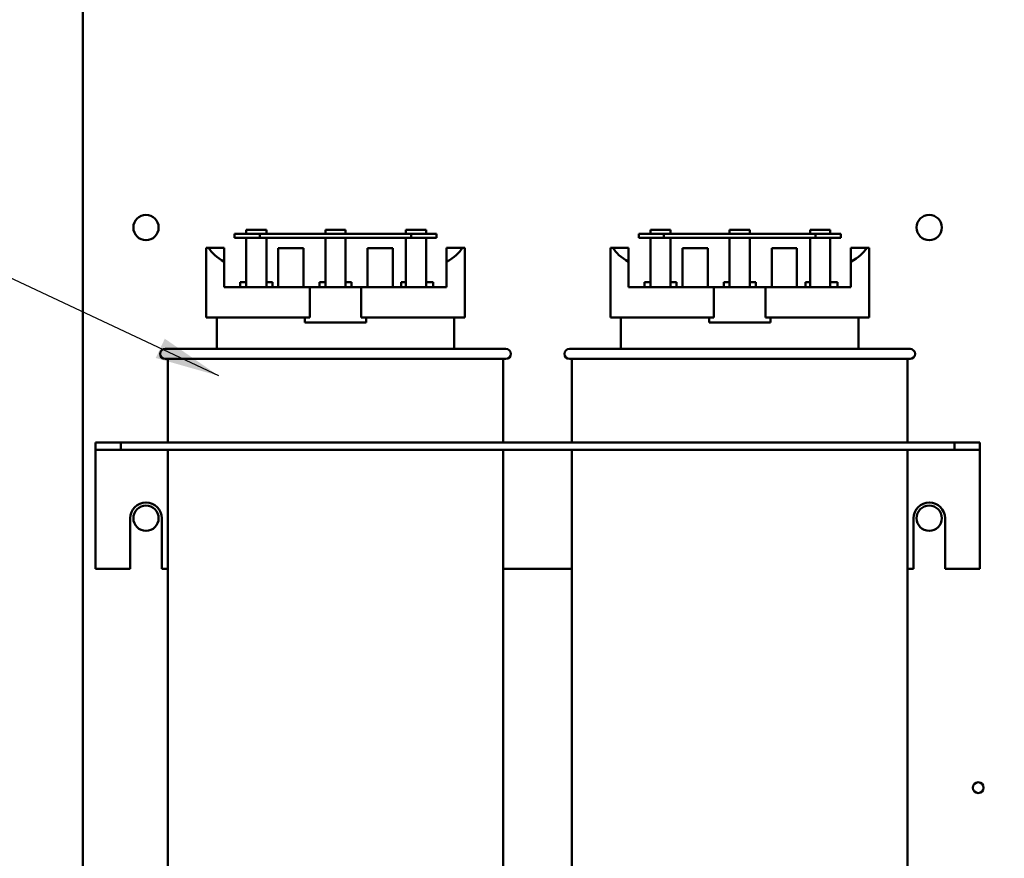
# Model space of a CAD drawing. Units: inches. Extents: x 3 to 140, y 2 to 109.
# Drawn here: x 13 to 23, y 79 to 88 of the extents above; entities that cross this region are included whole.
import ezdxf

# ---------------------------------------------------------------- set-up
doc = ezdxf.new("R2010")
doc.units = ezdxf.units.IN
doc.header["$LTSCALE"] = 6.5
doc.header["$MEASUREMENT"] = 0
for name, color, linetype, lineweight in [('Dimension (ANSI)', 7, 'Continuous', 25), ('Symbol (ANSI)', 7, 'Continuous', 25), ('Visible (ANSI)', 7, 'Continuous', 50)]:
    doc.layers.add(name, color=color, linetype=linetype, lineweight=lineweight)
doc.styles.add('Note Text (ANSI)', font='tahoma.ttf')
doc.dimstyles.new('Default (ANSI)', dxfattribs={"dimscale": 6.5, "dimtxt": 0.12, "dimasz": 0.098425, "dimexe": 0.125, "dimexo": 0.0625, "dimgap": 0.031496, "dimtad": 0, "dimtih": 1, "dimtoh": 1, "dimrnd": 1e-08, "dimzin": 0, "dimdsep": 46, "dimtxsty": 'Note Text (ANSI)', "dimcen": 0.09, "dimdle": 0.393701, "dimclrd": 256, "dimclre": 256, "dimclrt": 256, "dimadec": 0, "dimazin": 1, "dimtfac": 1, "dimtofl": 0, "dimtmove": 0, "dimatfit": 3, "dimfxl": 1, "dimtolj": 1, "dimtzin": 4, "dimlwd": -1, "dimlwe": -1, "dimarcsym": 0})
doc.dimstyles.new('Default (ANSI)$7', dxfattribs={"dimscale": 6.5, "dimtxt": 0.12, "dimasz": 0.098425, "dimexe": 0.125, "dimexo": 0.0625, "dimgap": 0.031496, "dimtad": 0, "dimtih": 1, "dimtoh": 1, "dimrnd": 1e-08, "dimzin": 0, "dimdsep": 46, "dimtxsty": 'Note Text (ANSI)', "dimcen": 0.09, "dimdle": 0.393701, "dimclrd": 256, "dimclre": 256, "dimclrt": 256, "dimadec": 0, "dimazin": 1, "dimtfac": 1, "dimtofl": 0, "dimtmove": 0, "dimatfit": 3, "dimfxl": 1, "dimtolj": 1, "dimtzin": 4, "dimlwd": -1, "dimlwe": -1, "dimarcsym": 0})

# ---------------------------------------------------------------- blocks, each defined once
blk = doc.blocks.new('*D15')
at = {"layer": 'Defpoints', "color": 0, "transparency": 16777216}
for p in [(16.4177, 91.6831), (30.2834, 23.1831), (37.9342, 23.1831)]:
    blk.add_point(p, dxfattribs=at)
at = {"layer": 'Dimension (ANSI)', "transparency": 16777216}
for p, q in [((16.8239, 91.6831), (38.7467, 91.6831)), ((37.9342, 91.0434), (37.9342, 62.4132)), ((37.9342, 23.8229), (37.9342, 61.1881)), ((30.6896, 23.1831), (38.7467, 23.1831))]:
    blk.add_line(p, q, dxfattribs=at)
for points in [[(37.8276, 91.0434), (38.0409, 91.0434), (37.9342, 91.6831)], [(37.8276, 23.8229), (38.0409, 23.8229), (37.9342, 23.1831)]]:
    blk.add_solid(points, dxfattribs=at)
at = {"layer": 'Dimension (ANSI)', "transparency": 16777216, "insert": (36.6445, 62.2084), "char_height": 0.78, "attachment_point": 1, "style": 'Note Text (ANSI)'}
blk.add_mtext('\\A1;68.50', dxfattribs=at)

msp = doc.modelspace()

# ---------------------------------------------------------------- linework, layer by layer
at = {"layer": 'Visible (ANSI)'}
for p, q in [((13.4174, 90.0491), (13.4174, 23.3171)), ((15.0339, 85.6201), (15.0339, 85.6601)), ((15.0339, 85.6601), (15.2339, 85.6601)), ((15.2339, 85.6201), (15.2339, 85.6601)), ((15.8174, 85.6601), (16.0174, 85.6601)), ((15.8174, 85.6201), (15.8174, 85.6601)), ((16.0174, 85.6201), (16.0174, 85.6601)), ((16.6136, 85.6201), (16.6136, 85.6601)), ((16.6136, 85.6601), (16.8136, 85.6601)), ((16.8136, 85.6201), (16.8136, 85.6601)), ((19.0339, 85.6201), (19.0339, 85.6601)), ((19.0339, 85.6601), (19.2339, 85.6601)), ((19.2339, 85.6201), (19.2339, 85.6601)), ((19.8174, 85.6601), (20.0174, 85.6601)), ((19.8174, 85.6201), (19.8174, 85.6601)), ((20.0174, 85.6201), (20.0174, 85.6601)), ((20.6136, 85.6201), (20.6136, 85.6601)), ((20.6136, 85.6601), (20.8136, 85.6601)), ((20.8136, 85.6201), (20.8136, 85.6601)), ((15.1674, 85.6201), (14.9174, 85.6201)), ((14.9174, 85.6201), (14.9174, 85.5801)), ((14.9174, 85.5801), (15.1674, 85.5801)), ((15.0339, 85.0931), (15.0339, 85.5801)), ((15.1674, 85.5801), (15.1674, 85.6201)), ((16.6674, 85.6201), (15.1674, 85.6201)), ((15.1674, 85.5801), (16.6674, 85.5801)), ((15.2339, 85.5801), (15.2339, 85.0931)), ((15.8174, 85.0931), (15.8174, 85.5801)), ((16.0174, 85.5801), (16.0174, 85.0931)), ((16.6136, 85.0931), (16.6136, 85.5801)), ((16.9174, 85.6201), (16.6674, 85.6201)), ((16.6674, 85.6201), (16.6674, 85.5801)), ((16.6674, 85.5801), (16.9174, 85.5801)), ((16.8136, 85.5801), (16.8136, 85.0931)), ((16.9174, 85.5801), (16.9174, 85.6201)), ((19.1674, 85.6201), (18.9174, 85.6201)), ((18.9174, 85.6201), (18.9174, 85.5801)), ((18.9174, 85.5801), (19.1674, 85.5801)), ((19.0339, 85.0931), (19.0339, 85.5801)), ((19.1674, 85.5801), (19.1674, 85.6201)), ((20.6674, 85.6201), (19.1674, 85.6201)), ((19.1674, 85.5801), (20.6674, 85.5801)), ((19.2339, 85.5801), (19.2339, 85.0931)), ((19.8174, 85.0931), (19.8174, 85.5801)), ((20.0174, 85.5801), (20.0174, 85.0931)), ((20.6136, 85.0931), (20.6136, 85.5801)), ((20.9174, 85.6201), (20.6674, 85.6201)), ((20.6674, 85.6201), (20.6674, 85.5801)), ((20.6674, 85.5801), (20.9174, 85.5801)), ((20.8136, 85.5801), (20.8136, 85.0931)), ((20.9174, 85.5801), (20.9174, 85.6201)), ((14.6374, 84.7931), (14.6374, 85.4831)), ((14.6374, 85.4831), (14.662, 85.4831)), ((14.662, 85.4831), (14.8174, 85.4831)), ((14.8174, 85.4831), (14.8174, 85.3431)), ((15.3514, 85.0931), (15.3514, 85.4801)), ((15.6014, 85.4801), (15.3514, 85.4801)), ((15.6014, 85.0931), (15.6014, 85.4801)), ((16.4834, 85.4801), (16.2334, 85.4801)), ((16.2334, 85.0931), (16.2334, 85.4801)), ((16.4834, 85.0931), (16.4834, 85.4801)), ((17.0174, 85.4831), (17.1727, 85.4831)), ((17.0174, 85.3431), (17.0174, 85.4831)), ((17.1727, 85.4831), (17.1974, 85.4831)), ((17.1974, 84.7931), (17.1974, 85.4831)), ((18.6374, 84.7931), (18.6374, 85.4831)), ((18.6374, 85.4831), (18.662, 85.4831)), ((18.662, 85.4831), (18.8174, 85.4831)), ((18.8174, 85.4831), (18.8174, 85.3431)), ((19.3514, 85.0931), (19.3514, 85.4801)), ((19.6014, 85.4801), (19.3514, 85.4801)), ((19.6014, 85.0931), (19.6014, 85.4801)), ((20.4834, 85.4801), (20.2334, 85.4801)), ((20.2334, 85.0931), (20.2334, 85.4801)), ((20.4834, 85.0931), (20.4834, 85.4801)), ((21.0174, 85.4831), (21.1727, 85.4831)), ((21.0174, 85.3431), (21.0174, 85.4831)), ((21.1727, 85.4831), (21.1974, 85.4831)), ((21.1974, 84.7931), (21.1974, 85.4831)), ((14.8174, 85.0931), (14.8174, 85.3431)), ((17.0174, 85.0931), (17.0174, 85.3431)), ((18.8174, 85.0931), (18.8174, 85.3431)), ((21.0174, 85.0931), (21.0174, 85.3431)), ((14.8174, 85.0931), (15.6623, 85.0931)), ((14.9752, 85.1431), (14.9752, 85.0931)), ((14.9752, 85.1431), (15.0339, 85.1431)), ((15.2339, 85.1431), (15.2927, 85.1431)), ((15.2927, 85.0931), (15.2927, 85.1431)), ((15.6623, 85.0931), (16.1725, 85.0931)), ((15.6623, 84.7931), (15.6623, 85.0931)), ((15.7586, 85.1431), (15.7586, 85.0931)), ((15.7586, 85.1431), (15.8174, 85.1431)), ((16.0174, 85.1431), (16.0761, 85.1431)), ((16.0761, 85.0931), (16.0761, 85.1431)), ((16.1725, 85.0931), (17.0174, 85.0931)), ((16.1725, 85.0931), (16.1725, 84.7931)), ((16.5677, 85.1431), (16.5677, 85.0931)), ((16.5677, 85.1431), (16.6136, 85.1431)), ((16.8136, 85.1431), (16.8852, 85.1431)), ((16.8852, 85.0931), (16.8852, 85.1431)), ((18.8174, 85.0931), (19.6623, 85.0931)), ((18.9752, 85.1431), (18.9752, 85.0931)), ((18.9752, 85.1431), (19.0339, 85.1431)), ((19.2339, 85.1431), (19.2927, 85.1431)), ((19.2927, 85.0931), (19.2927, 85.1431)), ((19.6623, 85.0931), (20.1725, 85.0931)), ((19.6623, 84.7931), (19.6623, 85.0931)), ((19.7586, 85.1431), (19.7586, 85.0931)), ((19.7586, 85.1431), (19.8174, 85.1431)), ((20.0174, 85.1431), (20.0761, 85.1431)), ((20.0761, 85.0931), (20.0761, 85.1431)), ((20.1725, 85.0931), (21.0174, 85.0931)), ((20.1725, 85.0931), (20.1725, 84.7931)), ((20.5677, 85.1431), (20.5677, 85.0931)), ((20.5677, 85.1431), (20.6136, 85.1431)), ((20.8136, 85.1431), (20.8852, 85.1431)), ((20.8852, 85.0931), (20.8852, 85.1431)), ((14.6374, 84.7931), (15.6623, 84.7931)), ((14.7424, 84.4831), (14.7424, 84.7931)), ((15.6133, 84.7451), (15.6133, 84.7931)), ((16.1725, 84.7931), (17.1974, 84.7931)), ((16.2215, 84.7931), (16.2215, 84.7451)), ((17.0924, 84.4831), (17.0924, 84.7931)), ((18.6374, 84.7931), (19.6623, 84.7931)), ((18.7424, 84.4831), (18.7424, 84.7931)), ((19.6133, 84.7451), (19.6133, 84.7931)), ((20.1725, 84.7931), (21.1974, 84.7931)), ((20.2215, 84.7931), (20.2215, 84.7451)), ((21.0924, 84.4831), (21.0924, 84.7931)), ((15.6133, 84.7451), (16.2215, 84.7451)), ((19.6133, 84.7451), (20.2215, 84.7451)), ((14.2324, 84.4831), (17.6024, 84.4831)), ((18.2324, 84.4831), (21.6024, 84.4831)), ((17.6024, 84.3831), (14.2324, 84.3831)), ((14.2574, 84.3831), (14.2574, 83.5578)), ((17.5774, 84.3831), (17.5774, 83.5578)), ((21.6024, 84.3831), (18.2324, 84.3831)), ((18.2574, 84.3831), (18.2574, 83.5578)), ((21.5774, 84.3831), (21.5774, 83.5578)), ((13.5424, 83.5578), (13.5424, 83.4831)), ((13.5424, 83.5578), (13.7924, 83.5578)), ((13.7924, 83.5578), (13.7924, 83.4831)), ((13.7924, 83.5578), (22.0424, 83.5578)), ((22.0424, 83.5578), (22.0424, 83.4831)), ((22.0424, 83.5578), (22.2924, 83.5578)), ((22.2924, 83.5578), (22.2924, 83.4831)), ((13.5424, 83.4831), (13.5424, 83.4084)), ((13.5424, 83.4831), (13.7924, 83.4831)), ((13.5424, 83.4084), (13.5424, 82.3078)), ((13.7924, 83.4831), (22.0424, 83.4831)), ((14.2574, 83.4831), (14.2574, 77.0031)), ((17.5774, 83.4831), (17.5774, 77.0031)), ((18.2574, 83.4831), (18.2574, 77.0031)), ((21.5774, 83.4831), (21.5774, 77.0031)), ((22.0424, 83.4831), (22.2924, 83.4831)), ((22.2924, 83.4084), (22.2924, 83.4831)), ((22.2924, 83.4084), (22.2924, 82.3078)), ((13.8864, 82.3078), (13.8864, 82.8078)), ((14.1984, 82.8078), (14.1984, 82.3078)), ((21.6364, 82.3078), (21.6364, 82.8078)), ((21.9484, 82.8078), (21.9484, 82.3078)), ((13.5424, 82.3078), (13.8864, 82.3078)), ((14.1984, 82.3078), (14.2574, 82.3078)), ((17.5774, 82.3078), (18.2574, 82.3078)), ((21.5774, 82.3078), (21.6364, 82.3078)), ((21.9484, 82.3078), (22.2924, 82.3078))]:
    msp.add_line(p, q, dxfattribs=at)
for centre, radius in [((14.0424, 85.6831), 0.125), ((21.7924, 85.6831), 0.125), ((14.0424, 82.8078), 0.125), ((21.7924, 82.8078), 0.125), ((22.2774, 80.1428), 0.0532)]:
    msp.add_circle(centre, radius, dxfattribs=at)
for centre, radius, start, end in [((14.2324, 84.4331), 0.05, 90, 270), ((17.6024, 84.4331), 0.05, 270, 90), ((18.2324, 84.4331), 0.05, 90, 270), ((21.6024, 84.4331), 0.05, 270, 90), ((14.0424, 82.8078), 0.156, 0, 180), ((21.7924, 82.8078), 0.156, 0, 180)]:
    msp.add_arc(centre, radius, start, end, dxfattribs=at)
for centre, start_param, end_param in [((15.9174, 85.5696), 3.338169, 3.678343), ((15.9174, 85.5696), 5.746435, 6.086609), ((19.9174, 85.5696), 3.338169, 3.678343), ((19.9174, 85.5696), 5.746435, 6.086609)]:
    msp.add_ellipse(centre, major_axis=(1.28, 0), ratio=0.346087, start_param=start_param, end_param=end_param, dxfattribs=at)

# ---------------------------------------------------------------- dimensions: what is measured, and where the dimension line sits
at = {"layer": 'Dimension (ANSI)'}
dim = msp.add_linear_dim(base=(37.9342, 23.1831), p1=(16.4177, 91.6831), p2=(30.2834, 23.1831), angle=270, dimstyle='Default (ANSI)', override={"dimgap": 0.031496, "dimdec": 2, "dimtol": 0, "dimlim": 0, "dimtp": 0, "dimtm": 0, "dimtdec": 2, "dimatfit": 1}, dxfattribs=at)
dim.commit()
dim.dimension.update_dxf_attribs({"geometry": '*D15', "text_midpoint": (37.9342, 61.8006), "dimtype": 160})

# ---------------------------------------------------------------- leaders
at = {"layer": 'Symbol (ANSI)', "annotation_type": 0, "has_hookline": 1, "hookline_direction": 1, "text_width": 0.3353}
msp.add_leader([(14.7629, 84.2159), (12.1061, 85.4653), (11.4664, 85.4653)], dimstyle='Default (ANSI)$7', override={"dimtad": 0}, dxfattribs=at)

doc.saveas('drawing.dxf')
